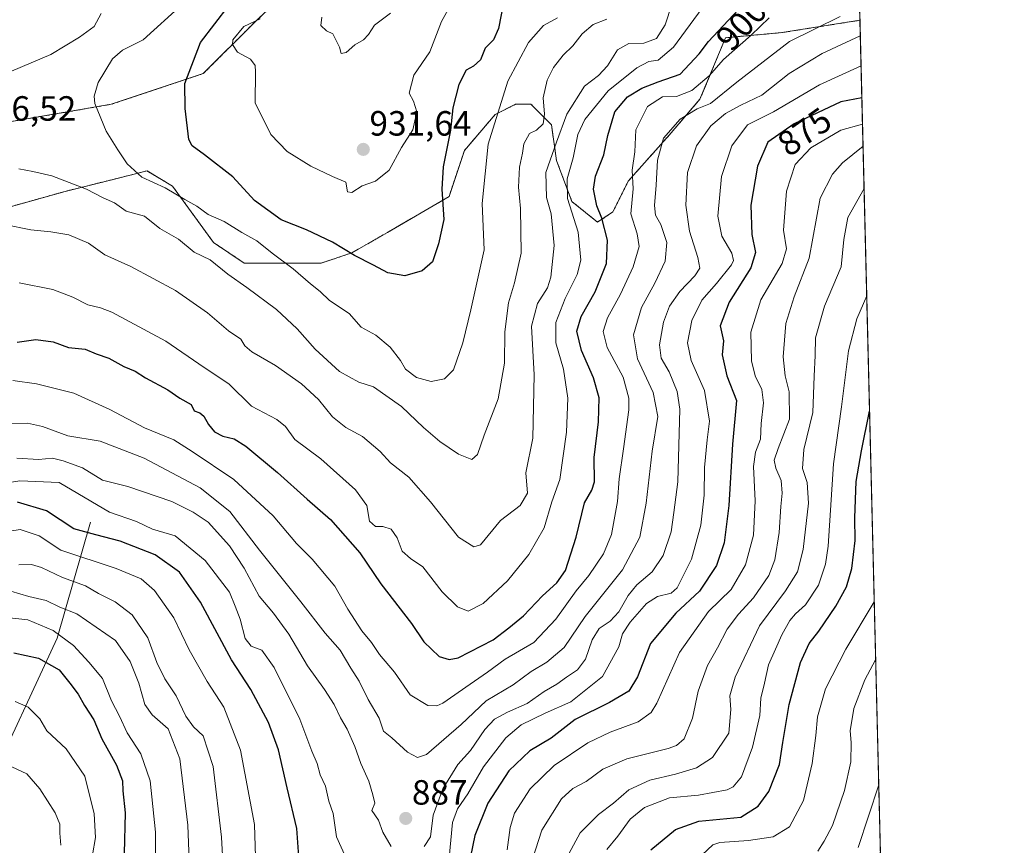
# Model space of a CAD drawing. Units: metres. Extents: x 665217 to 668680, y 4739666 to 4742062.
# Drawn here: x 668399 to 668680, y 4741194 to 4741430 of the extents above; entities that cross this region are included whole.
import ezdxf
from ezdxf.enums import TextEntityAlignment as Align

# ---------------------------------------------------------------- set-up
doc = ezdxf.new("R2010")
doc.units = ezdxf.units.M
doc.header["$MEASUREMENT"] = 0
doc.linetypes.add('TRAZOS', pattern=[0.75, 0.5, -0.25])
for name, color, linetype, lineweight in [('Arbolado forestal', 92, 'TRAZOS', 0), ('Arbolado forestal CxS', 92, 'Continuous', 0), ('Carátula', 7, 'Continuous', 5), ('Comarca CxS', 133, 'Continuous', 0), ('Comunidad Autónoma CxS', 142, 'Continuous', 0), ('Corriente natural lineal', 142, 'Continuous', 13), ('Curva de nivel maestra', 36, 'Continuous', 30), ('Curva de nivel normal', 36, 'Continuous', 0), ('Municipio CxS', 142, 'Continuous', 0), ('Provincia CxS', 1, 'Continuous', 0), ('Punto de cota en terreno', 7, 'Continuous', 0), ('Rótulo de curva de nivel directora', 19, 'Continuous', 0), ('Rótulo de punto de cota en terreno', 19, 'Continuous', 0)]:
    doc.layers.add(name, color=color, linetype=linetype, lineweight=lineweight)
doc.styles.add('Arial', font='txt', dxfattribs={"height": 0.2})

# ---------------------------------------------------------------- blocks, each defined once
blk = doc.blocks.new('*U152')
at = {"layer": 'Arbolado forestal CxS', "color": 92, "linetype": 'Continuous', "lineweight": 0}
blk.add_polyline3d([(668624.19, 4742030.1, 910.31), (668632.32, 4741698.96, 957.63), (668632.32, 4741698.96, 957.63), (668629.75, 4741682.94, 958.38), (668629.32, 4741638.44, 961.1), (668630.35, 4741607.35, 954.62), (668633.69, 4741602.37, 955.21), (668596.26, 4741562.98, 940.67), (668594.4, 4741561.02, 940.09), (668565.42, 4741508.02, 937.18), (668534.7, 4741483.14, 936.84), (668499.58, 4741461.18, 934.73), (668465.94, 4741428.98, 930.11), (668451.3, 4741414.34, 926.13), (668424.97, 4741405.56, 920.84), (668382.54, 4741398.24, 915.82)], dxfattribs=at)
blk = doc.blocks.new('*U156')
at = {"layer": 'Arbolado forestal CxS', "color": 92, "linetype": 'Continuous', "lineweight": 0}
blk.add_polyline3d([(668375.23, 4741370.44, 909.36), (668411.8, 4741380.68, 913.74), (668425.93, 4741384.21, 917.94), (668435.21, 4741386.54, 920.57), (668442.53, 4741382.14, 920.57), (668454.23, 4741366.04, 916.96), (668463.01, 4741360.19, 917.13), (668484.95, 4741360.19, 922.56), (668493.73, 4741363.11, 925.12), (668503.97, 4741368.97, 927.76), (668521.53, 4741379.22, 924.17), (668525.92, 4741392.39, 922.82), (668534.7, 4741402.63, 920.16), (668540.55, 4741405.56, 918), (668544.94, 4741405.56, 916.26), (668550.79, 4741399.71, 912.53), (668552.25, 4741389.46, 908.32), (668556.64, 4741377.75, 903.3), (668563.96, 4741371.9, 901.02), (668568.35, 4741374.82, 897.76), (668572.73, 4741383.61, 895.46), (668584.44, 4741396.78, 889.2), (668593.22, 4741407.02, 892.01), (668600.53, 4741424.59, 898.02), (668616.63, 4741426.05, 891.4), (668638.94, 4741429.58, 887.69), (668638.94, 4741429.58, 887.69), (668652.49, 4740877.36, 779.92)], dxfattribs=at)
blk = doc.blocks.new('*U171')
at = {"layer": 'Curva de nivel normal', "color": 36, "linetype": 'Continuous', "lineweight": 0}
blk.add_polyline3d([(668485.2, 4741430.48, 935), (668484.91, 4741428.05, 935), (668486.54, 4741426.59, 935), (668488.29, 4741425.66, 935), (668490.18, 4741421.87, 935), (668490.66, 4741420.12, 935), (668492.16, 4741420.37, 935), (668494.58, 4741422.56, 935), (668497.03, 4741423.98, 935), (668498.46, 4741425.55, 935), (668500.24, 4741428.15, 935), (668504.76, 4741431.57, 935)], dxfattribs=at)
blk = doc.blocks.new('*U176')
at = {"layer": 'Curva de nivel normal', "color": 36, "linetype": 'Continuous', "lineweight": 0}
for points in [[(668392.4, 4741282.98, 870), (668398.92, 4741284.09, 870), (668404.41, 4741282.24, 870), (668410.55, 4741278.14, 870), (668426.38, 4741272.91, 870), (668433.56, 4741269.92, 870), (668437.39, 4741266.68, 870), (668442.84, 4741258.8, 870), (668447.28, 4741249.72, 870), (668452.43, 4741240.63, 870), (668457.12, 4741233.25, 870), (668461.9, 4741220.96, 870), (668465.92, 4741199.81, 870), (668466.18, 4741190.57, 870)], [(668538.17, 4741192.56, 870), (668538.96, 4741198.89, 870), (668540.27, 4741202.97, 870), (668544.72, 4741209.95, 870), (668551.55, 4741216.65, 870), (668561.22, 4741223.06, 870), (668567.58, 4741226.18, 870), (668575.56, 4741229.12, 870), (668579.3, 4741231.73, 870), (668580.94, 4741234.42, 870), (668587.37, 4741248.89, 870), (668595.68, 4741260.67, 870), (668602.15, 4741266.95, 870), (668606.27, 4741273.92, 870), (668608.54, 4741282.41, 870), (668609.01, 4741292.24, 870), (668608.51, 4741302.03, 870), (668609.08, 4741306.18, 870), (668610.57, 4741309.88, 870), (668610.72, 4741314.32, 870), (668611.35, 4741320.24, 870), (668610.92, 4741324.11, 870), (668609.04, 4741327.94, 870), (668607.93, 4741332.28, 870), (668607.8, 4741340.48, 870), (668610.61, 4741349.69, 870), (668616.75, 4741360.06, 870), (668618, 4741364.24, 870), (668617.07, 4741369.61, 870), (668617.96, 4741380.78, 870), (668620.46, 4741388.37, 870), (668624.93, 4741393.15, 870), (668633.45, 4741398.15, 870), (668639.67, 4741399.85, 870)]]:
    blk.add_polyline3d(points, dxfattribs=at)
blk = doc.blocks.new('*U186')
at = {"layer": 'Curva de nivel normal', "color": 36, "linetype": 'Continuous', "lineweight": 0}
for points in [[(668643.42, 4741246.83, 840), (668640.33, 4741241.07, 840), (668637.2, 4741232.94, 840), (668636.15, 4741226.57, 840), (668636.45, 4741223.23, 840), (668636.36, 4741217.69, 840), (668634.57, 4741209.52, 840), (668631.14, 4741199.49, 840), (668628.69, 4741195, 840), (668626.91, 4741192.12, 840)], [(668410.56, 4741193.82, 840), (668410.32, 4741197.26, 840), (668410.3, 4741199.82, 840), (668408.95, 4741203.08, 840), (668404.54, 4741210, 840), (668400.89, 4741214.25, 840), (668392, 4741218.34, 840), (668383.31, 4741220.66, 840), (668372, 4741219.69, 840), (668356.7, 4741214.84, 840), (668348.66, 4741212.75, 840), (668342.98, 4741212.75, 840), (668336.04, 4741214.05, 840), (668327.72, 4741216.39, 840), (668313.53, 4741219.38, 840), (668303.54, 4741219.44, 840), (668298.38, 4741217.8, 840), (668295.86, 4741215.89, 840), (668293.25, 4741210.86, 840), (668290.48, 4741201.47, 840), (668286.96, 4741193.11, 840)]]:
    blk.add_polyline3d(points, dxfattribs=at)
blk = doc.blocks.new('*U187')
at = {"layer": 'Curva de nivel normal', "color": 36, "linetype": 'Continuous', "lineweight": 0}
for points in [[(668422.15, 4741431.48, 915), (668420.15, 4741427.83, 915), (668415.88, 4741424.79, 915), (668407.71, 4741419.79, 915), (668396.51, 4741415.04, 915)], [(668398.55, 4741387.08, 915), (668402.55, 4741386.35, 915), (668408.04, 4741385.1, 915), (668417.88, 4741381.35, 915), (668422.64, 4741378.87, 915), (668425.92, 4741377.45, 915), (668429.22, 4741375.02, 915), (668434.49, 4741373.6, 915), (668438.84, 4741370.1, 915), (668444.19, 4741366.98, 915), (668448.64, 4741363.28, 915), (668453.23, 4741361.12, 915), (668458.34, 4741357, 915), (668463.78, 4741353.23, 915), (668472.22, 4741346.91, 915), (668478.1, 4741341.44, 915), (668483.22, 4741335.6, 915), (668490.2, 4741329.2, 915), (668495.77, 4741326.2, 915), (668499.96, 4741324.86, 915), (668507.91, 4741319.25, 915), (668514.22, 4741313.18, 915), (668518.88, 4741309.24, 915), (668524.22, 4741305.57, 915), (668528.05, 4741304.08, 915), (668529.63, 4741305.53, 915), (668531.6, 4741311.02, 915), (668535.6, 4741321.36, 915), (668537.35, 4741331.61, 915), (668537.42, 4741340.58, 915), (668538.47, 4741348.82, 915), (668540.25, 4741354.58, 915), (668542.12, 4741363.05, 915), (668541.93, 4741375.79, 915), (668541.39, 4741381.9, 915), (668541.64, 4741387.57, 915), (668542.51, 4741391.57, 915), (668542.92, 4741394.25, 915), (668544.49, 4741397.23, 915), (668546.56, 4741398.21, 915), (668548.38, 4741399.97, 915), (668548.77, 4741402.76, 915), (668548.4, 4741407.42, 915), (668549.52, 4741412.44, 915), (668551.34, 4741416.06, 915), (668554.15, 4741419.57, 915), (668556.92, 4741422.23, 915), (668559.6, 4741425.68, 915), (668562.71, 4741428.41, 915), (668566.65, 4741429.85, 915)]]:
    blk.add_polyline3d(points, dxfattribs=at)
blk = doc.blocks.new('*U189')
at = {"layer": 'Curva de nivel normal', "color": 36, "linetype": 'Continuous', "lineweight": 0}
for points in [[(668643.02, 4741263.39, 845), (668634.94, 4741249.9, 845), (668629.06, 4741238.57, 845), (668626.83, 4741230.57, 845), (668626.38, 4741225.24, 845), (668625.26, 4741217.23, 845), (668622.78, 4741206.61, 845), (668618.86, 4741199.14, 845), (668614.11, 4741196.27, 845), (668607.13, 4741195.18, 845), (668598.89, 4741194.67, 845), (668596.88, 4741193.95, 845), (668593.86, 4741191.12, 845)], [(668419.64, 4741191.09, 845), (668420.51, 4741196.08, 845), (668420.11, 4741202.79, 845), (668417.46, 4741213.58, 845), (668412.08, 4741221.43, 845), (668406.55, 4741226.5, 845), (668404.58, 4741229.94, 845), (668401.26, 4741233.31, 845), (668397.56, 4741234.88, 845)]]:
    blk.add_polyline3d(points, dxfattribs=at)
blk = doc.blocks.new('*U190')
at = {"layer": 'Curva de nivel normal', "color": 36, "linetype": 'Continuous', "lineweight": 0}
blk.add_polyline3d([(668585.16, 4741434.12, 910), (668583.28, 4741428.29, 910), (668580.8, 4741424.38, 910), (668577.2, 4741423.02, 910), (668572.89, 4741422.92, 910), (668569.68, 4741421.12, 910), (668566.84, 4741416.54, 910), (668564.24, 4741413.8, 910), (668560.22, 4741410.72, 910), (668555.22, 4741402.73, 910), (668552.19, 4741394.73, 910), (668549.22, 4741386.09, 910), (668549.39, 4741378.9, 910), (668550.7, 4741374.23, 910), (668551.55, 4741365.23, 910), (668550.65, 4741356.16, 910), (668549.63, 4741353.08, 910), (668546.79, 4741348.68, 910), (668545.05, 4741342.2, 910), (668545.81, 4741328.24, 910), (668545.51, 4741310.16, 910), (668543.5, 4741300.24, 910), (668543.9, 4741294.42, 910), (668541.81, 4741290.96, 910), (668536.24, 4741286.68, 910), (668530.52, 4741279.68, 910), (668528.61, 4741279.1, 910), (668524.26, 4741281.87, 910), (668516.26, 4741291.94, 910), (668510, 4741299.02, 910), (668504.78, 4741303.13, 910), (668501.85, 4741306.4, 910), (668496.78, 4741310.6, 910), (668492.02, 4741313.23, 910), (668488.21, 4741316.23, 910), (668484.23, 4741321.25, 910), (668479.37, 4741325.72, 910), (668471.93, 4741330.95, 910), (668465.15, 4741334.84, 910), (668463.12, 4741336.58, 910), (668462.01, 4741338.44, 910), (668458.45, 4741340.86, 910), (668452.45, 4741345.95, 910), (668443.36, 4741352.32, 910), (668430.58, 4741359.26, 910), (668423.17, 4741362.52, 910), (668418.47, 4741365.91, 910), (668412.84, 4741368.22, 910), (668407.72, 4741369.16, 910), (668401.99, 4741369.67, 910), (668394.51, 4741371.2, 910)], dxfattribs=at)
blk = doc.blocks.new('*U193')
at = {"layer": 'Curva de nivel normal', "color": 36, "linetype": 'Continuous', "lineweight": 0}
for points in [[(668383.88, 4741295.56, 880), (668398.88, 4741297.94, 880), (668410.14, 4741297.49, 880), (668424.45, 4741289.02, 880), (668432.23, 4741286.36, 880), (668436.79, 4741284.14, 880), (668443.28, 4741282.3, 880), (668451.87, 4741275.22, 880), (668458.74, 4741266.12, 880), (668460.39, 4741262.2, 880), (668461.85, 4741258.45, 880), (668463.24, 4741252.92, 880), (668464.97, 4741250.73, 880), (668468.05, 4741249.54, 880), (668471.59, 4741244.67, 880), (668478.89, 4741229.84, 880), (668482.34, 4741220.75, 880), (668483.79, 4741217.16, 880), (668484.66, 4741213.99, 880), (668486.24, 4741210.68, 880), (668487.14, 4741206.43, 880), (668488.36, 4741202.94, 880), (668489.38, 4741196.26, 880), (668492.01, 4741190.32, 880)], [(668521.58, 4741190.25, 880), (668522.48, 4741200.31, 880), (668523.93, 4741204.22, 880), (668526.9, 4741208.56, 880), (668531.32, 4741216.22, 880), (668537.78, 4741224.56, 880), (668542.14, 4741228.23, 880), (668548.98, 4741231.57, 880), (668556.29, 4741234.85, 880), (668565.39, 4741242.02, 880), (668570, 4741250.56, 880), (668571.07, 4741254.23, 880), (668573.27, 4741257.6, 880), (668577.93, 4741262.89, 880), (668581.08, 4741264.88, 880), (668584.96, 4741265.86, 880), (668586.74, 4741267.37, 880), (668590.79, 4741275.58, 880), (668593.52, 4741285.26, 880), (668594.47, 4741293.85, 880), (668594.49, 4741301.82, 880), (668595.27, 4741309.67, 880), (668595.91, 4741315.02, 880), (668594.48, 4741323.8, 880), (668590.74, 4741332.32, 880), (668589.68, 4741337.36, 880), (668590.9, 4741343.76, 880), (668593.75, 4741349.58, 880), (668597.96, 4741354.33, 880), (668602.22, 4741359.7, 880), (668602.78, 4741360.89, 880), (668602.32, 4741363.01, 880), (668599.48, 4741367.91, 880), (668598.38, 4741373.64, 880), (668599.34, 4741384.9, 880), (668602.3, 4741393.69, 880), (668606.8, 4741399.71, 880), (668614.22, 4741403.44, 880), (668627.39, 4741411.11, 880), (668639.26, 4741416.53, 880)]]:
    blk.add_polyline3d(points, dxfattribs=at)
blk = doc.blocks.new('*U195')
at = {"layer": 'Curva de nivel normal', "color": 36, "linetype": 'Continuous', "lineweight": 0}
for points in [[(668639.82, 4741393.6, 865), (668633.96, 4741388.87, 865), (668631.07, 4741385.6, 865), (668627.6, 4741378.74, 865), (668624.48, 4741361.57, 865), (668620.18, 4741350.57, 865), (668617.73, 4741342.94, 865), (668617.02, 4741333.41, 865), (668617.54, 4741327.99, 865), (668618.76, 4741323.41, 865), (668618.83, 4741315.61, 865), (668615.54, 4741307.23, 865), (668614.43, 4741303.91, 865), (668614.9, 4741301.62, 865), (668616.39, 4741298.07, 865), (668616.76, 4741294.45, 865), (668616.3, 4741290.65, 865), (668615.85, 4741283.25, 865), (668614.65, 4741275.35, 865), (668612.91, 4741270.95, 865), (668608.56, 4741264.57, 865), (668604.27, 4741259.9, 865), (668601.02, 4741255.57, 865), (668598.22, 4741250.23, 865), (668595.39, 4741245.23, 865), (668592.73, 4741237.9, 865), (668591.05, 4741230.16, 865), (668588.67, 4741224.24, 865), (668586.5, 4741222.31, 865), (668584.18, 4741221.52, 865), (668572.34, 4741218.52, 865), (668565.44, 4741215.58, 865), (668560.69, 4741212.04, 865), (668556.88, 4741210.03, 865), (668553.69, 4741207.07, 865), (668547.99, 4741198.19, 865), (668544.47, 4741187.23, 865)], [(668457.22, 4741182.22, 865), (668456.46, 4741196.16, 865), (668454.15, 4741216.32, 865), (668451.23, 4741225.12, 865), (668448.46, 4741227.69, 865), (668446.33, 4741230.68, 865), (668443.55, 4741236.57, 865), (668440.33, 4741241.35, 865), (668438.06, 4741246.08, 865), (668435.44, 4741253.12, 865), (668430.96, 4741259.64, 865), (668426.06, 4741263.36, 865), (668421.36, 4741265.82, 865), (668417.63, 4741267.92, 865), (668411.03, 4741270.38, 865), (668405.09, 4741273.16, 865), (668402.16, 4741274.04, 865), (668398.6, 4741273.99, 865)]]:
    blk.add_polyline3d(points, dxfattribs=at)
blk = doc.blocks.new('*U200')
at = {"layer": 'Curva de nivel normal', "color": 36, "linetype": 'Continuous', "lineweight": 0}
for points in [[(668396.32, 4741266.43, 860), (668401.41, 4741264.95, 860), (668406.4, 4741263.75, 860), (668410.3, 4741261.83, 860), (668415.15, 4741259.96, 860), (668426.21, 4741252.32, 860), (668430.36, 4741246.38, 860), (668432.88, 4741240.11, 860), (668434.54, 4741234.08, 860), (668436.71, 4741231.1, 860), (668441.21, 4741227.15, 860), (668444.62, 4741218.56, 860), (668446.89, 4741199.59, 860), (668448.15, 4741167.03, 860)], [(668555.22, 4741190.38, 860), (668558.97, 4741197.42, 860), (668564.23, 4741202.6, 860), (668568.55, 4741205.86, 860), (668572.88, 4741209.69, 860), (668578.88, 4741212.47, 860), (668586.22, 4741214.12, 860), (668592.2, 4741215.92, 860), (668596.8, 4741218.89, 860), (668601.47, 4741225.83, 860), (668602.07, 4741232.61, 860), (668601.75, 4741236.5, 860), (668603.26, 4741241.9, 860), (668610.28, 4741256.57, 860), (668617.69, 4741266.57, 860), (668621.1, 4741271.92, 860), (668622.75, 4741278.31, 860), (668624.21, 4741291.55, 860), (668623.84, 4741297.52, 860), (668622.52, 4741301.52, 860), (668622.92, 4741306.93, 860), (668625.46, 4741317.47, 860), (668625.83, 4741327.86, 860), (668626.16, 4741333.74, 860), (668626.28, 4741338.82, 860), (668628.83, 4741347.92, 860), (668633.57, 4741359.08, 860), (668634.32, 4741366.96, 860), (668635.46, 4741373.2, 860), (668640.11, 4741381.55, 860)]]:
    blk.add_polyline3d(points, dxfattribs=at)
blk = doc.blocks.new('*U202')
at = {"layer": 'Curva de nivel normal', "color": 36, "linetype": 'Continuous', "lineweight": 0}
for points in [[(668398.02, 4741304.47, 885), (668404.2, 4741304.04, 885), (668408.18, 4741304.46, 885), (668411.28, 4741303.69, 885), (668416.81, 4741301.7, 885), (668422.52, 4741298.12, 885), (668429.77, 4741296.36, 885), (668442.28, 4741292.1, 885), (668448.42, 4741289, 885), (668452.68, 4741286.17, 885), (668458.77, 4741279.42, 885), (668462.98, 4741273.05, 885), (668467.27, 4741265.01, 885), (668471.32, 4741260.19, 885), (668475.78, 4741254.12, 885), (668481.04, 4741245.08, 885), (668485.92, 4741238.35, 885), (668488.66, 4741234.02, 885), (668490.53, 4741230.21, 885), (668492.42, 4741227.04, 885), (668494.63, 4741222.1, 885), (668496.34, 4741217.22, 885), (668498.61, 4741212.14, 885), (668499.73, 4741208.22, 885), (668500.29, 4741205.89, 885), (668499.42, 4741203.77, 885), (668501.33, 4741201.02, 885), (668502.63, 4741197.57, 885), (668504.96, 4741193.51, 885)], [(668514.42, 4741193.46, 885), (668516.19, 4741196.23, 885), (668517.03, 4741202.45, 885), (668519.79, 4741209.97, 885), (668524.04, 4741216.89, 885), (668527.65, 4741220.9, 885), (668531.74, 4741226.9, 885), (668534.54, 4741229.9, 885), (668538.27, 4741231.9, 885), (668543.81, 4741234.3, 885), (668548.73, 4741237.8, 885), (668552.33, 4741239.83, 885), (668555.06, 4741241.87, 885), (668558.26, 4741243.95, 885), (668560.55, 4741246.97, 885), (668562.46, 4741252.58, 885), (668564.42, 4741255.81, 885), (668567.54, 4741257.9, 885), (668570.07, 4741260.57, 885), (668572.67, 4741265.24, 885), (668575.17, 4741268.25, 885), (668579.52, 4741271.93, 885), (668582.71, 4741276.68, 885), (668585.01, 4741283.44, 885), (668585.78, 4741288.94, 885), (668586.9, 4741297.72, 885), (668587.44, 4741318.48, 885), (668586.72, 4741323.47, 885), (668584.46, 4741329.08, 885), (668582.1, 4741333.05, 885), (668581.67, 4741336.8, 885), (668582.76, 4741343.33, 885), (668584.54, 4741347.92, 885), (668587.46, 4741352.11, 885), (668591.74, 4741356.53, 885), (668593.16, 4741358.72, 885), (668592.65, 4741361.77, 885), (668590.28, 4741369.34, 885), (668589.16, 4741376.7, 885), (668589.68, 4741386.08, 885), (668592.2, 4741393.7, 885), (668596.3, 4741399.44, 885), (668600.52, 4741402.95, 885), (668604.88, 4741405.3, 885), (668610.88, 4741408.21, 885), (668618.72, 4741414.37, 885), (668628.11, 4741420.04, 885), (668639.05, 4741425.09, 885)]]:
    blk.add_polyline3d(points, dxfattribs=at)
blk = doc.blocks.new('*U204')
at = {"layer": 'Curva de nivel normal', "color": 36, "linetype": 'Continuous', "lineweight": 0}
blk.add_polyline3d([(668644.3, 4741211.14, 835), (668638.46, 4741193.22, 835)], dxfattribs=at)
blk = doc.blocks.new('*U208')
at = {"layer": 'Curva de nivel normal', "color": 36, "linetype": 'Continuous', "lineweight": 0}
blk.add_polyline3d([(668467.51, 4741429.96, 930), (668462.85, 4741427.82, 930), (668459.69, 4741423.98, 930), (668459.65, 4741422.64, 930), (668461.05, 4741420.42, 930), (668464.77, 4741418.47, 930), (668466.11, 4741416.61, 930), (668466.2, 4741414.87, 930), (668466.07, 4741405.94, 930), (668470.62, 4741396.95, 930), (668475.27, 4741392.07, 930), (668482.05, 4741387.9, 930), (668488.22, 4741384.98, 930), (668491.99, 4741383.35, 930), (668492.48, 4741380.57, 930), (668493.74, 4741380.34, 930), (668496.7, 4741382.24, 930), (668500.55, 4741383.61, 930), (668504.44, 4741386.74, 930), (668507.94, 4741393.22, 930), (668511.16, 4741398.23, 930), (668512.36, 4741403.37, 930), (668511.33, 4741406.44, 930), (668510.16, 4741408.7, 930), (668511.45, 4741413.91, 930), (668516, 4741420.6, 930), (668519.33, 4741429.22, 930), (668522.83, 4741435.47, 930)], dxfattribs=at)
blk = doc.blocks.new('*U213')
at = {"layer": 'Curva de nivel normal', "color": 36, "linetype": 'Continuous', "lineweight": 0}
blk.add_polyline3d([(668395.46, 4741314.29, 890), (668401.03, 4741314.44, 890), (668405.34, 4741313.47, 890), (668412.55, 4741310.8, 890), (668421.82, 4741309.29, 890), (668434.39, 4741304.43, 890), (668450.44, 4741296, 890), (668458.91, 4741289.22, 890), (668467.31, 4741278.19, 890), (668479.16, 4741263.44, 890), (668486.13, 4741254.44, 890), (668490.43, 4741249.54, 890), (668493.44, 4741244.46, 890), (668495.88, 4741240.74, 890), (668498.37, 4741235.45, 890), (668501.51, 4741230.14, 890), (668502.78, 4741226.44, 890), (668505.15, 4741224.5, 890), (668509.66, 4741220.4, 890), (668512.49, 4741218.93, 890), (668515.06, 4741219.75, 890), (668524.96, 4741228.3, 890), (668532.13, 4741235.12, 890), (668539.86, 4741239.71, 890), (668544.98, 4741243.52, 890), (668549.47, 4741246.18, 890), (668554.39, 4741250.34, 890), (668560.45, 4741259.18, 890), (668571.06, 4741272.57, 890), (668576.05, 4741281.9, 890), (668577.89, 4741291.57, 890), (668579.57, 4741306.42, 890), (668581.16, 4741316.36, 890), (668579.82, 4741323.2, 890), (668575.35, 4741332.79, 890), (668574.26, 4741339.69, 890), (668576.53, 4741347.52, 890), (668580.35, 4741354.42, 890), (668583.25, 4741360.73, 890), (668583.77, 4741366.09, 890), (668582, 4741371.23, 890), (668580.54, 4741373.9, 890), (668580.22, 4741376.63, 890), (668580.75, 4741382.48, 890), (668581.05, 4741389.63, 890), (668582.78, 4741395.9, 890), (668587.54, 4741401.34, 890), (668592.4, 4741404.28, 890), (668596.22, 4741405.78, 890), (668603.75, 4741411.91, 890), (668618.81, 4741423.5, 890), (668633.3, 4741430.7, 890)], dxfattribs=at)
blk = doc.blocks.new('*U218')
at = {"layer": 'Curva de nivel normal', "color": 36, "linetype": 'Continuous', "lineweight": 0}
blk.add_polyline3d([(668398.7, 4741354.56, 905), (668408.28, 4741352.6, 905), (668414.02, 4741350.45, 905), (668418.28, 4741348.25, 905), (668421.96, 4741347.36, 905), (668425.16, 4741346.17, 905), (668440.58, 4741337.89, 905), (668451.55, 4741330.37, 905), (668458.55, 4741325.72, 905), (668465.08, 4741319.34, 905), (668472.34, 4741315.47, 905), (668474.82, 4741313.5, 905), (668477.42, 4741309.77, 905), (668484.88, 4741304.21, 905), (668494.76, 4741295.36, 905), (668498.02, 4741290.96, 905), (668498.83, 4741286.44, 905), (668500.55, 4741284.89, 905), (668502.64, 4741284.94, 905), (668504.96, 4741284.18, 905), (668506.67, 4741281.68, 905), (668508.16, 4741277.84, 905), (668510.47, 4741275.82, 905), (668514, 4741273.35, 905), (668519.56, 4741266.25, 905), (668523.92, 4741261.94, 905), (668526.97, 4741260.68, 905), (668531.25, 4741262.95, 905), (668538.22, 4741269.4, 905), (668544.34, 4741276.94, 905), (668548.73, 4741284.58, 905), (668550.92, 4741291.94, 905), (668553.2, 4741298.39, 905), (668555.11, 4741311.9, 905), (668555.5, 4741321.57, 905), (668554.24, 4741329.9, 905), (668552.03, 4741337.4, 905), (668552.03, 4741343.23, 905), (668554.7, 4741350.07, 905), (668558.17, 4741356.9, 905), (668559.14, 4741361.02, 905), (668558.43, 4741369.03, 905), (668555.33, 4741378.68, 905), (668555.32, 4741384.23, 905), (668557.02, 4741390.23, 905), (668558.32, 4741396.9, 905), (668560.34, 4741401.24, 905), (668567, 4741409.46, 905), (668575.21, 4741416.02, 905), (668578.64, 4741417.75, 905), (668581.28, 4741418.2, 905), (668585.65, 4741421.88, 905), (668593.88, 4741433.03, 905)], dxfattribs=at)
blk = doc.blocks.new('*U221')
at = {"layer": 'Curva de nivel normal', "color": 36, "linetype": 'Continuous', "lineweight": 0}
blk.add_polyline3d([(668396.89, 4741326.66, 895), (668403.67, 4741325.7, 895), (668414.25, 4741322.99, 895), (668424.55, 4741318.37, 895), (668434.49, 4741313.16, 895), (668442.9, 4741309.72, 895), (668448.15, 4741306.32, 895), (668460.06, 4741298.38, 895), (668471.27, 4741287.98, 895), (668477.96, 4741280.1, 895), (668482.38, 4741275.59, 895), (668488.87, 4741267.88, 895), (668492.58, 4741261.26, 895), (668496.55, 4741255.08, 895), (668499.35, 4741251.73, 895), (668501.69, 4741248.3, 895), (668505.92, 4741243.33, 895), (668510.45, 4741236.81, 895), (668515.45, 4741233.74, 895), (668518.04, 4741233.64, 895), (668519.79, 4741234.48, 895), (668527.55, 4741239.88, 895), (668532.55, 4741243.3, 895), (668537.55, 4741246.99, 895), (668545.76, 4741251.77, 895), (668552.07, 4741258.47, 895), (668557.84, 4741266.49, 895), (668561.48, 4741270.88, 895), (668565.68, 4741277.1, 895), (668567.9, 4741282.61, 895), (668569.63, 4741292.09, 895), (668570.14, 4741298.57, 895), (668571.33, 4741307.12, 895), (668572.93, 4741318.28, 895), (668572.86, 4741321.58, 895), (668571.27, 4741327.62, 895), (668566.75, 4741336.1, 895), (668565.57, 4741340.65, 895), (668566.77, 4741344.58, 895), (668570.49, 4741351.32, 895), (668574.16, 4741359.08, 895), (668575.86, 4741364.94, 895), (668575.28, 4741368.53, 895), (668573.5, 4741374.3, 895), (668574.11, 4741381.38, 895), (668573.84, 4741386.73, 895), (668574.66, 4741392.02, 895), (668574.87, 4741398.23, 895), (668578.22, 4741404.95, 895), (668582.49, 4741407.68, 895), (668586.55, 4741407.78, 895), (668590.88, 4741409.49, 895), (668595.86, 4741413.68, 895), (668599.95, 4741418.37, 895), (668607.84, 4741425.28, 895), (668612.96, 4741430.32, 895)], dxfattribs=at)
blk = doc.blocks.new('*U227')
at = {"layer": 'Curva de nivel normal', "color": 36, "linetype": 'Continuous', "lineweight": 0}
for points in [[(668393.38, 4741259.1, 855), (668401.18, 4741258.29, 855), (668408.38, 4741255.25, 855), (668414.21, 4741250.87, 855), (668418.58, 4741246.11, 855), (668422.49, 4741241.51, 855), (668425.05, 4741235.07, 855), (668427.38, 4741230.73, 855), (668429.51, 4741225.98, 855), (668433.4, 4741219.96, 855), (668436.13, 4741212.22, 855), (668437.68, 4741197.56, 855), (668437.51, 4741181.22, 855)], [(668566.62, 4741192.64, 855), (668569.8, 4741196.41, 855), (668573.32, 4741201.33, 855), (668577.36, 4741204.66, 855), (668584.55, 4741207.39, 855), (668592.79, 4741208.14, 855), (668600.96, 4741209.63, 855), (668602.71, 4741210.49, 855), (668605.08, 4741213.42, 855), (668608.27, 4741221.91, 855), (668610.32, 4741230.88, 855), (668610.66, 4741235.9, 855), (668611.7, 4741240.19, 855), (668612.84, 4741245.39, 855), (668614.84, 4741249.86, 855), (668616.6, 4741254.01, 855), (668618.91, 4741258.02, 855), (668620.54, 4741260.01, 855), (668623.4, 4741262.57, 855), (668627.07, 4741268.17, 855), (668629.1, 4741274.12, 855), (668629.84, 4741279.32, 855), (668631.38, 4741302.84, 855), (668633.68, 4741319.07, 855), (668635.63, 4741335.09, 855), (668638.05, 4741344.27, 855), (668640.87, 4741350.8, 855)]]:
    blk.add_polyline3d(points, dxfattribs=at)
blk = doc.blocks.new('*U234')
at = {"layer": 'Curva de nivel normal', "color": 36, "linetype": 'Continuous', "lineweight": 0}
blk.add_polyline3d([(668552.54, 4741430.3, 920), (668548.55, 4741428.11, 920), (668544.18, 4741423.25, 920), (668538.29, 4741412.13, 920), (668532.74, 4741394.19, 920), (668530.98, 4741377.23, 920), (668531.54, 4741363.97, 920), (668527.77, 4741346.84, 920), (668525.44, 4741337.37, 920), (668522.76, 4741329.7, 920), (668520.21, 4741327.11, 920), (668516.44, 4741326.33, 920), (668512.18, 4741327.53, 920), (668509.08, 4741329.84, 920), (668507.61, 4741332.31, 920), (668504.74, 4741336.18, 920), (668500.58, 4741339.59, 920), (668496.38, 4741341.84, 920), (668492.99, 4741345.77, 920), (668487.39, 4741349.52, 920), (668484.72, 4741352.07, 920), (668481.96, 4741354.3, 920), (668477.01, 4741358.56, 920), (668471, 4741363, 920), (668466.55, 4741366.58, 920), (668462.32, 4741368.97, 920), (668457.25, 4741372.05, 920), (668452.71, 4741374.06, 920), (668449.47, 4741376.49, 920), (668446.05, 4741378.4, 920), (668440.35, 4741381.68, 920), (668433.77, 4741384.78, 920), (668429.49, 4741388.51, 920), (668426.9, 4741392.59, 920), (668423.56, 4741397.91, 920), (668420.28, 4741405.81, 920), (668420.06, 4741407.89, 920), (668421.26, 4741411.75, 920), (668425.39, 4741418.6, 920), (668428.2, 4741420.99, 920), (668434.07, 4741424.03, 920), (668445.23, 4741434.04, 920)], dxfattribs=at)
blk = doc.blocks.new('*U241')
at = {"layer": 'Curva de nivel maestra', "color": 36, "linetype": 'Continuous', "lineweight": 30}
for points in [[(668639.48, 4741407.42, 875), (668633.48, 4741406.28, 875), (668620.11, 4741399.94, 875), (668612.66, 4741394.73, 875), (668609.71, 4741387.87, 875), (668607.72, 4741376.75, 875), (668608.05, 4741368.36, 875), (668609.09, 4741363.2, 875), (668607.79, 4741358.81, 875), (668601.61, 4741349.01, 875), (668599.02, 4741342.23, 875), (668599.94, 4741338, 875), (668599.59, 4741333.99, 875), (668600.86, 4741328, 875), (668603.71, 4741320.9, 875), (668602.54, 4741308.42, 875), (668601.5, 4741290.92, 875), (668600.15, 4741280.25, 875), (668597.97, 4741273.82, 875), (668593.14, 4741266.46, 875), (668586.31, 4741260.14, 875), (668579.1, 4741251.47, 875), (668575.34, 4741241.94, 875), (668572.88, 4741237.84, 875), (668567.36, 4741234.62, 875), (668557.59, 4741229.8, 875), (668550.7, 4741224.47, 875), (668544.63, 4741220.78, 875), (668538.65, 4741215.11, 875), (668532.64, 4741205.86, 875), (668528.86, 4741196.6, 875), (668527.64, 4741190.65, 875)], [(668478.6, 4741190.59, 875), (668478, 4741198.6, 875), (668475.25, 4741210.24, 875), (668472.78, 4741221.13, 875), (668469.92, 4741228.91, 875), (668464.88, 4741238.37, 875), (668459.36, 4741246.85, 875), (668450.46, 4741263.26, 875), (668444.47, 4741271.84, 875), (668437.58, 4741276.78, 875), (668427.55, 4741280.7, 875), (668420.55, 4741282.53, 875), (668414.26, 4741284.29, 875), (668406.46, 4741289.36, 875), (668398.16, 4741291.86, 875)]]:
    blk.add_polyline3d(points, dxfattribs=at)
blk = doc.blocks.new('*U242')
at = {"layer": 'Curva de nivel maestra', "color": 36, "linetype": 'Continuous', "lineweight": 30}
blk.add_polyline3d([(668398.09, 4741337.56, 900), (668403.48, 4741338.36, 900), (668408.35, 4741337.66, 900), (668412.79, 4741336.08, 900), (668417.52, 4741335.56, 900), (668420.72, 4741334.3, 900), (668424.3, 4741333.02, 900), (668428.61, 4741330.63, 900), (668431.78, 4741329.3, 900), (668434.73, 4741327.44, 900), (668441.12, 4741323.98, 900), (668444.61, 4741321.62, 900), (668447.8, 4741319.8, 900), (668448.73, 4741318.01, 900), (668450.32, 4741317.43, 900), (668451.48, 4741316.43, 900), (668452.74, 4741314.09, 900), (668454.53, 4741312, 900), (668456.89, 4741310.73, 900), (668460.14, 4741309.95, 900), (668463.48, 4741307.83, 900), (668472.52, 4741300.39, 900), (668480.94, 4741292.69, 900), (668487.69, 4741286.89, 900), (668496.01, 4741277.35, 900), (668501.98, 4741268.55, 900), (668510.83, 4741257.16, 900), (668514.33, 4741251.93, 900), (668518.72, 4741247.73, 900), (668521.6, 4741246.91, 900), (668524.09, 4741247.4, 900), (668534.16, 4741252.54, 900), (668538.64, 4741255.94, 900), (668542.84, 4741259.4, 900), (668548.22, 4741265.12, 900), (668552.28, 4741268.8, 900), (668554.78, 4741272.36, 900), (668557.83, 4741281.84, 900), (668560.22, 4741291.64, 900), (668562.3, 4741295.26, 900), (668563.04, 4741297.64, 900), (668562.95, 4741304.66, 900), (668564.21, 4741314.79, 900), (668564.38, 4741321.7, 900), (668562.78, 4741327.44, 900), (668559.33, 4741335.24, 900), (668558.06, 4741340.75, 900), (668559.26, 4741344.91, 900), (668563.32, 4741352.02, 900), (668566.52, 4741360.03, 900), (668566.83, 4741366.76, 900), (668565.2, 4741373.01, 900), (668563.78, 4741376.57, 900), (668562.82, 4741381.3, 900), (668563.36, 4741385.05, 900), (668565.78, 4741391.13, 900), (668566.92, 4741396.65, 900), (668568.9, 4741403.43, 900), (668572.55, 4741407.67, 900), (668576.58, 4741410.15, 900), (668581.32, 4741412.03, 900), (668587.57, 4741414.16, 900), (668592.96, 4741420.02, 900), (668595.65, 4741423.51, 900), (668607.02, 4741435.74, 900)], dxfattribs=at)
blk = doc.blocks.new('*U245')
at = {"layer": 'Curva de nivel maestra', "color": 36, "linetype": 'Continuous', "lineweight": 30}
for points in [[(668397.16, 4741248.84, 850), (668404.24, 4741247.25, 850), (668410.08, 4741244, 850), (668413.17, 4741240.13, 850), (668415.5, 4741237.01, 850), (668417.37, 4741233.74, 850), (668420.04, 4741229.64, 850), (668422.28, 4741224.2, 850), (668426.44, 4741216.73, 850), (668428.22, 4741212.24, 850), (668428.26, 4741209.35, 850), (668429, 4741203.06, 850), (668428.67, 4741191.48, 850)], [(668579.19, 4741192.5, 850), (668586.22, 4741198.34, 850), (668592.88, 4741200.76, 850), (668604.88, 4741201.88, 850), (668609.88, 4741204.96, 850), (668612.89, 4741209.19, 850), (668615.92, 4741216.92, 850), (668616.89, 4741223.2, 850), (668618.72, 4741234.06, 850), (668622, 4741246.03, 850), (668624.43, 4741251.52, 850), (668627.22, 4741255.04, 850), (668632.02, 4741262.15, 850), (668635.07, 4741267.71, 850), (668636.59, 4741272.9, 850), (668637.56, 4741280.9, 850), (668637.48, 4741287.42, 850), (668637.9, 4741297.77, 850), (668639.39, 4741306.51, 850), (668641.68, 4741317.92, 850)]]:
    blk.add_polyline3d(points, dxfattribs=at)
blk = doc.blocks.new('*U247')
at = {"layer": 'Curva de nivel maestra', "color": 36, "linetype": 'Continuous', "lineweight": 30}
blk.add_polyline3d([(668537.08, 4741434.57, 925), (668535.62, 4741427.25, 925), (668534.26, 4741423.97, 925), (668531.87, 4741421.58, 925), (668530.5, 4741418.29, 925), (668528.55, 4741416.46, 925), (668526.38, 4741415.29, 925), (668524.3, 4741411.23, 925), (668522.63, 4741404.55, 925), (668521.91, 4741398.17, 925), (668519.86, 4741387.65, 925), (668519.44, 4741381.3, 925), (668520, 4741372.63, 925), (668518.48, 4741365.74, 925), (668516.78, 4741360.53, 925), (668513.81, 4741357.94, 925), (668508.85, 4741356.58, 925), (668504.01, 4741357.36, 925), (668499.9, 4741359.62, 925), (668494.5, 4741362.37, 925), (668488.22, 4741366.21, 925), (668480.76, 4741369.69, 925), (668473.5, 4741372.58, 925), (668465.92, 4741378.05, 925), (668459.69, 4741384.85, 925), (668451.6, 4741391.1, 925), (668448.13, 4741393.7, 925), (668447.18, 4741395.52, 925), (668446.1, 4741404.38, 925), (668445.98, 4741411.52, 925), (668450.52, 4741423.23, 925), (668458.64, 4741433.9, 925)], dxfattribs=at)
blk = doc.blocks.new('5PATER')
at = {"layer": 'Carátula', "linetype": 'Continuous', "lineweight": 5}
h = blk.add_hatch(color=250, dxfattribs=at)
edge = h.paths.add_edge_path()
edge.add_ellipse((0, 0.01), major_axis=(-1.33, -1.34), ratio=0.999422, start_angle=0, end_angle=360)

msp = doc.modelspace()

# ---------------------------------------------------------------- linework, layer by layer
at = {"layer": 'Arbolado forestal', "color": 92, "linetype": 'TRAZOS', "lineweight": 0}
for points in [[(668596.26, 4741562.98, 940.67), (668594.4, 4741561.02, 940.09), (668565.42, 4741508.02, 937.18), (668534.7, 4741483.14, 936.84), (668499.58, 4741461.18, 934.73), (668473.15, 4741435.89, 930.31), (668465.93, 4741428.98, 930.11), (668451.3, 4741414.34, 926.13), (668424.97, 4741405.56, 920.84), (668382.54, 4741398.25, 915.82), (668337.19, 4741392.39, 909.5), (668331.34, 4741383.61, 909.52)], [(668636.82, 4741515.65, 936.08), (668638.93, 4741429.58, 887.69)], [(668638.93, 4741429.58, 887.69), (668616.62, 4741426.05, 891.4), (668600.53, 4741424.59, 898.02), (668593.22, 4741407.02, 892.01), (668584.44, 4741396.78, 889.2), (668572.73, 4741383.61, 895.46), (668568.34, 4741374.82, 897.76), (668563.96, 4741371.9, 901.02), (668556.64, 4741377.75, 903.3), (668552.25, 4741389.46, 908.32), (668550.79, 4741399.71, 912.54), (668544.94, 4741405.56, 916.26), (668540.55, 4741405.56, 918), (668534.7, 4741402.63, 920.16), (668525.92, 4741392.39, 922.83), (668521.53, 4741379.22, 924.17), (668503.97, 4741368.97, 927.76), (668493.73, 4741363.11, 925.12), (668484.95, 4741360.19, 922.57), (668463.01, 4741360.19, 917.13), (668454.23, 4741366.04, 916.96), (668442.53, 4741382.14, 920.56), (668435.21, 4741386.54, 920.57), (668425.93, 4741384.21, 917.94), (668411.8, 4741380.68, 913.74), (668375.23, 4741370.44, 909.36)], [(668638.93, 4741429.58, 887.69), (668648.54, 4741038.55, 792.84), (668649.96, 4740980.67, 785.89), (668651.98, 4740898.22, 779.94), (668652.49, 4740877.36, 779.92)]]:
    msp.add_polyline3d(points, dxfattribs=at)
at = {"layer": 'Arbolado forestal CxS', "color": 92, "linetype": 'Continuous', "lineweight": 0}
for points in [[(668636.82, 4741515.65, 936.08), (668638.94, 4741429.58, 887.69), (668616.63, 4741426.05, 891.4), (668600.53, 4741424.59, 898.02), (668593.22, 4741407.02, 892.01), (668584.44, 4741396.78, 889.2), (668572.73, 4741383.61, 895.46), (668568.35, 4741374.82, 897.76), (668563.96, 4741371.9, 901.02), (668556.64, 4741377.75, 903.3), (668552.25, 4741389.46, 908.32), (668550.79, 4741399.71, 912.53), (668544.94, 4741405.56, 916.26), (668540.55, 4741405.56, 918), (668534.7, 4741402.63, 920.16), (668525.92, 4741392.39, 922.82), (668521.53, 4741379.22, 924.17), (668503.97, 4741368.97, 927.76), (668493.73, 4741363.11, 925.12), (668484.95, 4741360.19, 922.56), (668463.01, 4741360.19, 917.13), (668454.23, 4741366.04, 916.96), (668442.53, 4741382.14, 920.57), (668435.21, 4741386.54, 920.57), (668425.93, 4741384.21, 917.94), (668411.8, 4741380.68, 913.74), (668375.23, 4741370.44, 909.36)], [(668382.54, 4741398.24, 915.82), (668424.97, 4741405.56, 920.84), (668451.3, 4741414.34, 926.13), (668465.94, 4741428.98, 930.11), (668499.58, 4741461.18, 934.73)]]:
    msp.add_polyline3d(points, dxfattribs=at)
at = {"layer": 'Comarca CxS', "color": 133, "linetype": 'Continuous', "lineweight": 0}
msp.add_polyline3d([(668680.2, 4739748.95, 714.14), (665272.46, 4739666.4, 1000.31), (665216.84, 4741979.75, 931.34), (668623.4, 4742062.3, 927.01), (668680.2, 4739748.95, 714.14)], close=True, dxfattribs=at)
msp.add_polyline3d([(668680.2, 4739748.95, 714.14), (665272.46, 4739666.4, 1000.31), (665216.84, 4741979.75, 931.34), (668623.4, 4742062.3, 927.01), (668680.2, 4739748.95, 714.14)], close=True, dxfattribs=at)
at = {"layer": 'Comunidad Autónoma CxS', "color": 142, "linetype": 'Continuous', "lineweight": 0}
msp.add_polyline3d([(668138.09, 4739735.82, 756.64), (665272.46, 4739666.4, 1000.31), (665216.84, 4741979.75, 931.34), (668623.4, 4742062.3, 927.01), (668666.37, 4740312.41, 820.22), (668680.2, 4739748.95, 714.14), (668138.09, 4739735.82, 756.64)], close=True, dxfattribs=at)
msp.add_polyline3d([(668138.09, 4739735.82, 756.64), (665272.46, 4739666.4, 1000.31), (665216.84, 4741979.75, 931.34), (668623.4, 4742062.3, 927.01), (668666.37, 4740312.41, 820.22), (668680.2, 4739748.95, 714.14), (668138.09, 4739735.82, 756.64)], close=True, dxfattribs=at)
at = {"layer": 'Corriente natural lineal', "color": 142, "linetype": 'Continuous', "lineweight": 13}
msp.add_polyline3d([(668419.06, 4741286.2, 876.81), (668409.51, 4741253.04, 854.03), (668388.92, 4741208.82, 836.56), (668367.32, 4741174.16, 822.44), (668354.89, 4741158.18, 816.4), (668349.26, 4741151.96, 814.67), (668337.5, 4741140.06, 812.01), (668323.93, 4741126.89, 804.93), (668312.14, 4741111.96, 801.42), (668299.64, 4741092.4, 795.98), (668294.38, 4741081.16, 793.95), (668289.75, 4741069.89, 791.33), (668279.49, 4741055.42, 788.21), (668264.61, 4741015.87, 779.71), (668255.34, 4740990.28, 775.4), (668239.4, 4740961, 770.32), (668229.67, 4740944.35, 767.11), (668217.74, 4740928.63, 765.54), (668202.62, 4740910.43, 761.37), (668195.04, 4740896.14, 758.83), (668187.62, 4740883.94, 757.22)], dxfattribs=at)
at = {"layer": 'Municipio CxS', "color": 142, "linetype": 'Continuous', "lineweight": 0}
msp.add_polyline3d([(665216.84, 4741979.75, 931.34), (668623.4, 4742062.3, 927.01), (668666.37, 4740312.41, 820.22)], dxfattribs=at)
msp.add_polyline3d([(665216.84, 4741979.75, 931.34), (668623.4, 4742062.3, 927.01), (668666.37, 4740312.41, 820.22)], dxfattribs=at)
at = {"layer": 'Provincia CxS', "color": 1, "linetype": 'Continuous', "lineweight": 0}
msp.add_polyline3d([(668138.09, 4739735.82, 756.64), (665272.46, 4739666.4, 1000.31), (665216.84, 4741979.75, 931.34), (668623.4, 4742062.3, 927.01), (668666.37, 4740312.41, 820.22), (668680.2, 4739748.95, 714.14), (668138.09, 4739735.82, 756.64)], close=True, dxfattribs=at)
msp.add_polyline3d([(668138.09, 4739735.82, 756.64), (665272.46, 4739666.4, 1000.31), (665216.84, 4741979.75, 931.34), (668623.4, 4742062.3, 927.01), (668666.37, 4740312.41, 820.22), (668680.2, 4739748.95, 714.14), (668138.09, 4739735.82, 756.64)], close=True, dxfattribs=at)

# ---------------------------------------------------------------- block references
at = {"layer": 'Arbolado forestal CxS', "color": 92, "linetype": 'Continuous', "lineweight": 0}
for name in ['*U156', '*U152']:
    msp.add_blockref(name, (0, 0), dxfattribs=at)
at = {"layer": 'Curva de nivel maestra', "color": 36, "linetype": 'Continuous', "lineweight": 30}
for name in ['*U247', '*U242', '*U245', '*U241']:
    msp.add_blockref(name, (0, 0), dxfattribs=at)
at = {"layer": 'Curva de nivel normal', "color": 36, "linetype": 'Continuous', "lineweight": 0}
for name in ['*U208', '*U171', '*U234', '*U221', '*U218', '*U190', '*U187', '*U204', '*U186', '*U189', '*U227', '*U200', '*U195', '*U176', '*U193', '*U202', '*U213']:
    msp.add_blockref(name, (0, 0), dxfattribs=at)
at = {"layer": 'Punto de cota en terreno', "linetype": 'Continuous', "lineweight": 0}
for p in [(668497.01, 4741392.68, 931.64), (668509.15, 4741201.49, 887)]:
    msp.add_blockref('5PATER', p, dxfattribs=at)

# ---------------------------------------------------------------- texts
at = {"layer": 'Rótulo de curva de nivel directora', "color": 19, "linetype": 'Continuous', "lineweight": 0, "style": 'Arial'}
for s, rotation, p in [('900', 47.087, (668605.06, 4741428.45)), ('875', 34.9663, (668623.1, 4741397.72))]:
    msp.add_text(s, height=7, rotation=rotation, dxfattribs=at).set_placement(p, align=Align.MIDDLE_CENTER)
at = {"layer": 'Rótulo de punto de cota en terreno', "color": 19, "linetype": 'Continuous', "lineweight": 0, "style": 'Arial'}
for s, p in [('916,52', (668385.85, 4741398.69)), ('931,64', (668498.77, 4741394.44)), ('887', (668510.91, 4741203.25))]:
    msp.add_text(s, height=7, dxfattribs=at).set_placement(p, align=Align.BOTTOM_LEFT)

doc.saveas('drawing.dxf')
